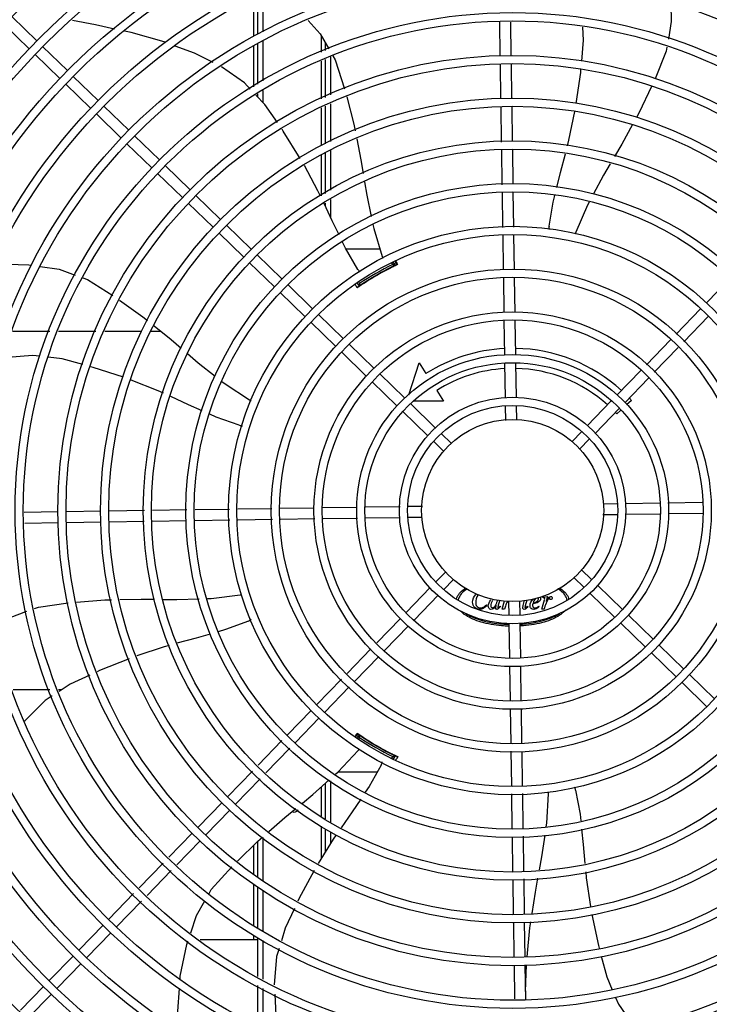
# Model space of a CAD drawing. Units: millimetres. Extents: x 292 to 1309, y -462 to 91.
# Drawn here: x 766 to 766, y -354 to -354 of the extents above; entities that cross this region are included whole.
import ezdxf

# ---------------------------------------------------------------- set-up
doc = ezdxf.new("R2010")
doc.units = ezdxf.units.MM
doc.linetypes.add('CONTINUO', pattern=[0])
doc.linetypes.add('DASHED2', pattern=[0.375, 0.25, -0.125])
doc.layers.add('BASE ELETRICA', color=253, linetype='Continuous')
doc.layers.add('ESTACIONAMENTO', color=2, linetype='CONTINUO')

# ---------------------------------------------------------------- blocks, each defined once
blk = doc.blocks.new('VAGA1')
at = {"layer": 'ESTACIONAMENTO', "color": 164, "linetype": 'DASHED2'}
blk.add_arc((-2528887.011615198, 1741341.964649897), 173.4441714613302, 91.11095137500791, 105.6773102109604, dxfattribs=at)

msp = doc.modelspace()

# ---------------------------------------------------------------- linework, layer by layer
at = {"layer": 'BASE ELETRICA'}
for p, q in [((765.8003852313565, -353.9596753676853), (765.8003839078953, -353.9389850370251)), ((765.8033851458318, -353.9583122182951), (765.8033838161924, -353.9375598763729)), ((765.798133975975, -353.9400539078636), (765.7981352980602, -353.9606977300739)), ((765.6790568434604, -353.9632885722606), (765.6654563067374, -353.9500928197906)), ((765.674878768578, -353.967594811332), (765.6612782309227, -353.9543990583991)), ((765.9336328208188, -353.971545298233), (765.9333498505918, -353.9528130170149)), ((765.9396321359851, -353.971454673054), (765.9393525564589, -353.9529468700869)), ((765.8353789950403, -353.9694597181553), (765.8353788452838, -353.9606730158814)), ((765.6958870593722, -353.9796178811246), (765.6822865226483, -353.9664221281894)), ((765.798135636445, -353.9659865195974), (765.7981370776903, -353.9885198073578)), ((765.800386984202, -353.9870582373171), (765.8003855466173, -353.9646041907793)), ((765.8033868589306, -353.9851094780395), (765.8033854601596, -353.9632410404595)), ((765.8373855150763, -353.9641030666219), (765.8373857993989, -353.968547833236)), ((765.6917089844889, -353.9839241201964), (765.6781084486962, -353.9707283672603)), ((765.8403860282029, -353.9721135060101), (765.8403873626036, -353.9929677617667)), ((765.83537943257, -353.9951313018903), (765.8353790785765, -353.974388645019)), ((765.8373861155902, -353.9734766553977), (765.8373874454197, -353.9942637948391)), ((765.9339870151695, -353.9949926238521), (765.9337007885402, -353.9760447857745)), ((765.9399863303339, -353.994901998208), (765.9397001046369, -353.9759541601272)), ((765.7127172771467, -353.9959471899854), (765.6991167394914, -353.9827514370529)), ((765.7085392022606, -354.0002534281268), (765.6949386646071, -353.9870576756596)), ((765.8003874306593, -353.994036695027), (765.8003873270915, -353.9924091503292)), ((765.80338763564, -353.997240336161), (765.8033872027514, -353.9904603905841)), ((765.7295474921262, -354.0122764988516), (765.7159469554014, -353.9990807454508)), ((765.8373877593527, -353.9991505411874), (765.8373890764038, -354.0197291744573)), ((765.8403876756043, -353.997854508116), (765.8403889926564, -354.0184331418516)), ((765.7253694181733, -354.0165827369922), (765.7117688795867, -354.0033869840593)), ((765.8353798686045, -354.0205971971557), (765.8353795175641, -354.0000181473463)), ((765.9343473750429, -354.0188480028021), (765.9340549847517, -353.9994921104587)), ((765.94034294284, -354.018509243883), (765.940054299917, -353.9994014848128)), ((765.7463777089675, -354.0286058067838), (765.7327771713132, -354.0154100543161)), ((765.7421996340832, -354.032912045391), (765.7285990964298, -354.0197162933885)), ((765.835380340012, -354.0482355604383), (765.8353799567591, -354.0257523775119)), ((765.8373893875429, -354.0246159212759), (765.837390821153, -354.0469960463126)), ((765.8403893056562, -354.0233198877361), (765.8403907026628, -354.0451465410054)), ((765.9347006611894, -354.0422352223129), (765.9344151705142, -354.0233359552565)), ((765.9406962299196, -354.0418964633925), (765.9404107373817, -354.0229971968045)), ((765.7632079258088, -354.0449351151808), (765.749607387225, -354.0317393631806)), ((765.7590298509264, -354.0492413542536), (765.7454293142024, -354.0360456013188)), ((765.9350550001869, -354.0656920802533), (765.9347684566598, -354.0467231738355)), ((765.9410543162836, -354.0656014541412), (765.9407640244586, -354.0463844153821)), ((765.7758600668382, -354.0655706635837), (765.7622595291829, -354.0523749101842)), ((765.7800381407902, -354.0612644245127), (765.7664376040663, -354.0480686715784)), ((765.8373911583018, -354.0522642857115), (765.8373912557742, -354.0537995888392)), ((765.8403910398107, -354.0504147799395), (765.8403916636076, -354.0601649471694)), ((765.7926902827472, -354.0818999715173), (765.779089746026, -354.0687042190477)), ((765.7968683576324, -354.0775937329111), (765.783267819978, -354.0643979804429)), ((765.9354045470969, -354.0888315678751), (765.9351227107687, -354.0701744444416)), ((765.9414080511657, -354.0890183076192), (765.9411220268654, -354.0700838187952)), ((765.8675341800287, -354.0775972952717), (765.848939455525, -354.0775984856721)), ((765.8095204995903, -354.0982292799147), (765.7959199619369, -354.0850335279131)), ((765.813698572612, -354.0939230413112), (765.8000980368203, -354.0807272893055)), ((765.8745490606121, -354.0859970131244), (765.873935979878, -354.0849352820535)), ((765.8759576792478, -354.086436672462), (765.8748442214979, -354.0845083941942)), ((765.8758941486554, -354.084108191232), (765.8769365836812, -354.0861537590379)), ((765.8737949353505, -354.0876906906199), (765.8737469564118, -354.0876076012967)), ((765.8762857029575, -354.0863520371825), (765.876296331841, -354.0863474459377)), ((765.8550496043287, -354.0962230790772), (765.8560398296455, -354.0979379480416)), ((765.8559080773399, -354.0957099966297), (765.8563631991452, -354.0964981772961)), ((765.8581590762184, -354.0966085992902), (765.8582065302213, -354.0966907823915)), ((765.9357576076724, -354.1122038097512), (765.9354722976592, -354.0933166458751)), ((765.9417611126725, -354.1123905490269), (765.9414758035915, -354.0935033856142)), ((766.0466960159434, -354.1071725415243), (766.0596584376041, -354.0938124915513)), ((765.8263507155012, -354.1145585892452), (765.8127501787782, -354.10136283631)), ((765.8305287903846, -354.1102523497068), (765.8169282527302, -354.0970565972391)), ((765.8561937654864, -354.0979022256208), (765.8562909864446, -354.097834540177)), ((766.0301557356294, -354.1242202007995), (766.0435624586167, -354.1104022207139)), ((765.8431809323434, -354.130887897177), (765.8295803937577, -354.1176921447106)), ((765.8473590072268, -354.1265816585699), (765.8337584695724, -354.1133859061022)), ((765.936113083552, -354.1357359362967), (765.9358253600973, -354.1166888872806)), ((765.9421123987164, -354.1356453101882), (765.941828864167, -354.1168756274894)), ((766.0344619742369, -354.1283982756825), (766.0478686972225, -354.1145802951326)), ((765.6657231556115, -354.1226102110325), (765.686208318432, -354.1226089002914)), ((765.6910728694726, -354.1226085889805), (765.7115385666917, -354.122607279038)), ((765.716364795621, -354.1226069701545), (765.7366885833077, -354.1226056693006)), ((765.7416535673752, -354.1226053510766), (765.7471928289875, -354.1226049969093)), ((766.0138960833634, -354.1409786223278), (766.0270355465042, -354.1274361031185)), ((765.8600111473239, -354.1472172060428), (765.8464106115322, -354.1340214535719)), ((765.8641892222073, -354.1429109674366), (765.8505886864156, -354.1297152149648)), ((766.0182023238327, -354.1451566972084), (766.031341785109, -354.1316141770715)), ((765.8834254345844, -354.1575893559877), (765.8890675863464, -354.1399109360889)), ((765.8890675863464, -354.1399109360889), (765.8928105484634, -354.1458261900036)), ((765.9364690553963, -354.1593008422781), (765.9361810531342, -354.1402354224376)), ((765.9424636216642, -354.1588958059913), (765.9421803682986, -354.140144796793)), ((765.9976851029093, -354.1576868809764), (766.0107758960991, -354.1441945241779)), ((765.8768413641661, -354.1635465149059), (765.8632408274422, -354.1503507619711)), ((765.8810194390495, -354.1592402758336), (765.8674189023255, -354.1460445228988)), ((766.0019913424463, -354.1618649553923), (766.0150821347057, -354.1483725985956)), ((765.8986923486024, -354.1551215886741), (765.9024353135134, -354.1610368421191)), ((765.9024353135134, -354.1610368421191), (765.8862829372616, -354.1610378754242)), ((765.9813242757215, -354.174549583093), (765.9945515474443, -354.1609165596967)), ((766.0056939661487, -354.1605558741305), (766.0029973027318, -354.1630536453679)), ((765.8936715800779, -354.1798758237708), (765.880071043354, -354.1666800703704)), ((765.8978496558926, -354.1755695846966), (765.8842491182364, -354.1623738317633)), ((765.9366539657909, -354.1715416762929), (765.9365362647528, -354.1637500712752)), ((765.9426477981211, -354.1710881588522), (765.9425355808504, -354.1636594456297)), ((765.9856305143281, -354.1787276575126), (765.9988577869823, -354.1650946341144)), ((765.9997085028368, -354.1660998802683), (765.9976238824908, -354.1680307493446)), ((765.9026892437802, -354.188625098898), (765.8969012592639, -354.1830093792353)), ((765.906867317734, -354.1843188607575), (765.9010793341491, -354.1787031406277)), ((765.9730661287318, -354.1830610517029), (765.9781926131315, -354.177777310749)), ((765.9773723673385, -354.1872391265872), (765.9824988517381, -354.1819553851667)), ((765.7615111448437, -354.2207373930898), (765.7426118768595, -354.22102288563)), ((765.7849680009218, -354.2203830540959), (765.7659990959015, -354.2206695976208)), ((765.8081074894795, -354.2200335090472), (765.7894503660415, -354.2203153435132)), ((765.8314797313539, -354.2196804484713), (765.812592569339, -354.2199657575504)), ((765.8550118578993, -354.2193249716609), (765.8359648084203, -354.2196126969786)), ((765.8785767643463, -354.2189690002808), (765.8595113440412, -354.2192570030095)), ((765.8908175978964, -354.2187840908184), (765.8830259919456, -354.2189017904609)), ((765.9902585854148, -354.2172819352447), (765.9976873000338, -354.2171697175056)), ((766.0024509392057, -354.217097757856), (766.0212019479383, -354.2168145049566)), ((766.0257014350124, -354.2167465363038), (766.0444711172428, -354.2164630012905)), ((765.6908212207678, -354.2218052353239), (765.672088939547, -354.2220882041549)), ((765.7142685449886, -354.2214510400443), (765.6953207069088, -354.2217372662074)), ((765.738123923939, -354.221090680637), (765.71876803206, -354.2213830704611)), ((765.8084754800444, -354.2260286343778), (765.7895409921535, -354.2263146596085)), ((765.8318477219187, -354.2256755733363), (765.8129605589735, -354.2259608833476)), ((765.8551024821478, -354.2253242872941), (765.8363327999174, -354.225607822774)), ((765.8783529779527, -354.2249730657425), (765.8596019710836, -354.2252563186387)), ((765.8905453317435, -354.2247888878885), (765.8831166189872, -354.2249011056235)), ((765.9899863192637, -354.2232867337109), (765.9977779252127, -354.2231690331371)), ((766.0022271546746, -354.2231018228488), (766.0212925740494, -354.2228138205862)), ((766.0257920601913, -354.2227458514697), (766.044839108739, -354.2224581266194)), ((765.6909118459477, -354.2278045509554), (765.6724040434434, -354.2280841290833)), ((765.7143591720302, -354.2274503552064), (765.695411333019, -354.2277365813709)), ((765.7379664163115, -354.2270937445658), (765.7188586581702, -354.2273823856251)), ((765.7613536362857, -354.2267404570214), (765.742454369232, -354.2270259495583)), ((765.7850586261026, -354.2263823701926), (765.7658415873435, -354.2266726624828)), ((765.9034315498199, -354.2548316970108), (765.8983050654202, -354.2601154379656)), ((765.9739366003583, -354.2577519633044), (765.9797245839424, -354.2633676829694)), ((765.9781146743095, -354.253445724233), (765.9839026588248, -354.2590614438961)), ((765.8951734037624, -354.2633431656193), (765.8819461311083, -354.2769761894826)), ((765.9077377893569, -354.2590097714285), (765.9026113040278, -354.2642935128495)), ((765.987132338944, -354.262194999824), (766.0007328738053, -354.2753907527624)), ((765.8994796432995, -354.26752123957), (765.886252369714, -354.2811542634347)), ((765.9570834049415, -354.2689122639633), (765.9571616770178, -354.2686275632088)), ((765.9573752194234, -354.2689122452991), (765.9570834049415, -354.2689122639633)), ((765.9571616770178, -354.2686275632088), (765.9595815796762, -354.2682074793995)), ((765.9595815796762, -354.2682074793995), (765.9587632497884, -354.270954861531)), ((765.9829542640606, -354.2665012388968), (765.9965548007846, -354.2796969918315)), ((765.9259519753037, -354.2727434379224), (765.926250929289, -354.2730423537739)), ((765.9332798962693, -354.2701695877452), (765.932670814094, -354.2723800159449)), ((765.9335605589882, -354.2733621672317), (765.9337883323038, -354.2736183863419)), ((765.9346994610011, -354.2751272237977), (765.935974719048, -354.2706214733096)), ((765.936386194399, -354.2735683927365), (765.9358880723217, -354.2751271479467)), ((765.9381561199685, -354.2709826642783), (765.9382683381724, -354.2784113779655)), ((765.9441499532292, -354.2705291468367), (765.9442676533378, -354.2783207527866)), ((765.9462153453884, -354.2731193686429), (765.9469951868547, -354.2703138648296)), ((765.948212629935, -354.2702217486878), (765.9473541460953, -354.2732829920371)), ((765.9484644788432, -354.2734679792632), (765.9487207170629, -354.2736316590488)), ((765.9547634110373, -354.2734675758918), (765.9549769491892, -354.2737095521313)), ((765.9564645858987, -354.2751258307565), (765.9578948666618, -354.2700723560349)), ((765.9581513174331, -354.2735669992337), (765.957653196289, -354.2751257553739)), ((765.8788125756433, -354.2802058677382), (765.8657217833849, -354.2936982250005)), ((765.9358880723217, -354.2751271479467), (765.9346994610011, -354.2751272237977)), ((765.957653196289, -354.2751257553739), (765.9564645858987, -354.2751258307565)), ((766.0039625539245, -354.2785243086907), (766.0175630915788, -354.2917200616241)), ((765.8831188151804, -354.2843839421555), (765.8700280229228, -354.2978762994173)), ((765.9383402982891, -354.2831750180687), (765.938623549791, -354.3019260268027)), ((765.9443348626934, -354.2827699813181), (765.9446228649564, -354.301835401159)), ((765.9997844781097, -354.2828305472988), (766.0133850166945, -354.2960262997647)), ((766.0207927707667, -354.2948536175534), (766.0343933074888, -354.3080493695572)), ((765.8626015951892, -354.2969141263864), (765.8494621339111, -354.3104566460581)), ((765.8669078337967, -354.3010922012711), (765.8537683725186, -354.3146347209424)), ((766.016614694952, -354.2991598561619), (766.0302152335377, -354.3123556086277)), ((765.9386915193751, -354.3064255138745), (765.9389750539227, -354.3251951956411)), ((765.9446908354699, -354.3063348872972), (765.9449785607854, -354.3253819353797)), ((766.0376229866775, -354.3111829259526), (766.0512235243319, -354.3243786784208)), ((765.846341944785, -354.3136725479123), (765.8329352208663, -354.327490527998)), ((765.8506481824621, -354.3178506232628), (765.8372414585425, -354.3316686028836)), ((766.0334449117933, -354.3154891645593), (766.0470454485172, -354.3286849174949)), ((765.686279372581, -354.3194944552636), (765.6661506674296, -354.3194957436938)), ((765.6925495454958, -354.3194940535079), (765.6910592765322, -354.3194941493059)), ((765.8298016654022, -354.3307202067197), (765.8168392418798, -354.3440802571615)), ((765.9390428063485, -354.3296802745674), (765.9393281144991, -354.348567437982)), ((765.9450463113486, -354.329867013844), (765.9453316204286, -354.3487541767902)), ((765.8341079030785, -354.334898282071), (765.8211454795561, -354.3482583325124)), ((765.854070239238, -354.3453618414389), (765.8553211253808, -354.3434353746009)), ((765.8560555878008, -354.344141672447), (765.8549418319041, -354.3460710402867)), ((765.8558182798384, -354.3438999142984), (765.8558089893701, -354.3438930046898)), ((765.8137163882244, -354.3472989053396), (765.8005657054315, -354.3608529905475)), ((765.8563791409621, -354.3455814021738), (765.855765299271, -354.3466447635567)), ((765.8582229705258, -354.3453876550855), (765.8581750016925, -354.3454707507174)), ((765.818022626832, -354.3514769802239), (765.8048719440391, -354.3650310654314)), ((765.8737640362139, -354.3544697529335), (765.8738114803824, -354.3543875634352)), ((765.8749840045726, -354.357356945615), (765.8759749091201, -354.3556403979931)), ((765.8758670034191, -354.3555249478179), (765.8757597759464, -354.3554745955701)), ((765.87595970513, -354.355568200009), (765.8758670034191, -354.3555249478179)), ((765.9393958659927, -354.3530525155122), (765.9396818902939, -354.3719870048028)), ((765.945399371924, -354.3532392557188), (765.9456812063896, -354.3718963786907)), ((765.8741104279476, -354.3568700282678), (765.8745663458855, -354.3560802380186)), ((765.797442851776, -354.3640716382608), (765.7839289386862, -354.3780000963609)), ((765.844505295249, -354.3644843290642), (765.866167365443, -354.3644829427142)), ((765.8017490903827, -354.3682497126786), (765.788235177292, -354.3821781707786)), ((765.837411546178, -354.3708420133833), (765.8374127875383, -354.3902087308131)), ((765.8404114488973, -354.3693221636424), (765.8404129178476, -354.3922830920094)), ((765.8354019023742, -354.3888183592028), (765.8354001067033, -354.3726447412093)), ((765.9397495999434, -354.3764693689925), (765.9400398945642, -354.3956864086788)), ((765.9457489169723, -354.3763787438113), (765.9460354614299, -354.3953476492959)), ((765.780795382289, -354.3812297750831), (765.7675996302866, -354.3948303122713)), ((765.7851016199644, -354.3854078499692), (765.7719058688941, -354.3990083876208)), ((765.7644660748216, -354.3980599905265), (765.7516292002471, -354.4112906413886)), ((765.8354044607482, -354.4118925677778), (765.8354025048926, -354.3942709993551)), ((765.8374131355055, -354.3956611944443), (765.8374139634049, -354.4086167602875)), ((765.8404132505972, -354.3974639457595), (765.8404136506748, -354.4037267956785)), ((765.7687723124988, -354.4022380668091), (765.7559354388528, -354.4154687153416)), ((765.8004148426786, -354.4223428338335), (765.8004135729667, -354.4025062509675)), ((765.8034149565534, -354.4241195397465), (765.8034134499209, -354.4005753232793)), ((765.9401076891041, -354.4001743611336), (765.9403931807107, -354.4190736277226)), ((765.946103255969, -354.3998356008199), (765.9463887485068, -354.4187348678727)), ((765.7981637143126, -354.404718986744), (765.7981647407693, -354.4207583049408)), ((765.7485044063029, -354.4145112896078), (765.7353455504887, -354.4280737970987)), ((765.75281064584, -354.4186893640247), (765.7396517900257, -354.4322518710503)), ((765.7981650920598, -354.4262242941829), (765.7981665340291, -354.448792144304)), ((765.9404609761801, -354.4235615792456), (765.9407496172413, -354.4426693387843)), ((765.9464565439781, -354.4232228203266), (765.9467489333398, -354.442578713604)), ((765.7322207565445, -354.4312944453184), (765.718596704333, -354.4453364211415)), ((765.8004166377574, -354.4504008708511), (765.8004151765332, -354.4275568231544)), ((765.8034167417342, -354.4520225267177), (765.8034152904062, -354.4293335286022)), ((765.7365269960816, -354.4354725197347), (765.7229029429396, -354.4495144960249)), ((765.9408175877558, -354.4471688253891), (765.9411038125223, -354.4661166634708)), ((765.9468169038524, -354.4470781997427), (765.9471031286181, -354.4660260378243)), ((765.7154631470054, -354.4485660998646), (765.7022673959351, -354.4621666375172)), ((765.719769385613, -354.4527441752145), (765.7065736345418, -354.4663447124015)), ((765.7688153000742, -354.4565536136754), (765.8004170334876, -354.4565515912411)), ((765.7981668889885, -354.4543087505288), (765.79816703154, -354.4565517354188)), ((765.8004183236868, -354.4767383248529), (765.8004169659558, -354.4555305865435)), ((765.8034184202421, -354.4782664031684), (765.8034170643747, -354.4570586653215)), ((765.6991338395388, -354.4653963167059), (765.6859380866059, -354.4789968543612)), ((765.7034400781455, -354.4695743911236), (765.6902443252117, -354.4831749287794)), ((765.9411717830359, -354.4706161500746), (765.9414513607004, -354.4891239535111)), ((765.9471710991317, -354.4705255239635), (765.9474540665675, -354.4892578065831)), ((765.9473912830514, -354.4851015832267), (765.9479430309717, -354.4704530249567)), ((765.6828045302087, -354.4822265326177), (765.6700859780027, -354.4953352327459)), ((765.8004200318716, -354.5034379837236), (765.800418645396, -354.4817744629929)), ((765.8034201165416, -354.504753680161), (765.803418743814, -354.4833025417709)), ((765.6871107688154, -354.486404607502), (765.674392215679, -354.4995133076316))]:
    msp.add_line(p, q, dxfattribs=at)
for points in [[(766.0272850570869, -353.9428533343896), (766.0275403839638, -353.9527058814685), (766.0259034460138, -353.9623106908286)], [(765.7217968304946, -353.9567595603478), (765.7112154132197, -353.9544554832976), (765.6987101440278, -353.9520378209629)], [(765.8280853725297, -353.9520174917782), (765.8346745878886, -353.9594692123812), (765.839439799575, -353.9676145039086)], [(765.9783280280541, -353.9743270602901), (765.9793712910893, -353.9629380907415), (765.9789779053841, -353.9557252627799)], [(765.7499421339832, -353.9641833514054), (765.7490932221996, -353.963867454185), (765.7308667157546, -353.9587345056527), (765.7272138978793, -353.9579391134296)], [(765.7758395458519, -353.9751192291553), (765.7655961275847, -353.9700085200341), (765.7551416588964, -353.9661181994541)], [(766.0251406577214, -353.9667863932416), (766.0247677410767, -353.9689744939185), (766.0185901772944, -353.9841443463076)], [(765.8417178044625, -353.9715083522399), (765.843008053053, -353.9737138054327), (765.8481291285303, -353.9896231430891)], [(765.796323928245, -353.9896976548719), (765.7931706472388, -353.986330557583), (765.7804530664586, -353.9774733591278)], [(765.9753500384064, -353.9976173655734), (765.9777566283261, -353.980564866996), (765.9779153627229, -353.9788320128412)], [(766.0167269778209, -353.9882314596327), (766.0098928696649, -354.0025990780089), (766.0084237992111, -354.0052614754161)], [(765.8111773927254, -354.0081027380318), (765.8043525229874, -353.9982706490139), (765.7994397246727, -353.9930247258023)], [(765.8493205752935, -353.9939952924435), (765.8532268064843, -354.0090329659577), (765.8539244907184, -354.012585497979)], [(765.9705146291714, -354.0209157964152), (765.9713256610627, -354.0178379980296), (765.9745484239326, -354.0020351308133)], [(766.0062389803448, -354.0092210259356), (766.0003136842075, -354.0199594475937), (765.996320227771, -354.0267102840205)], [(765.82379101156, -354.0277859238934), (765.8144458904204, -354.0128114211241), (765.8137377592508, -354.011791266815)], [(765.8548091684421, -354.0170901786403), (765.8570478193047, -354.0284891528129), (765.8583129477389, -354.0361365258952)], [(765.9646175084941, -354.0437801995351), (765.9666590277144, -354.0355474818741), (765.9693591316533, -354.0253008137718)], [(765.8349063211232, -354.0485278056778), (765.8334781916443, -354.0454980301895), (765.8259949430227, -354.031700351263)], [(765.9939575657232, -354.0307043047253), (765.9902701732723, -354.0369377493514), (765.9845315473245, -354.0476708321391)], [(765.8590635220395, -354.0406735519753), (765.8602674946657, -354.0479512538034), (765.8627114362286, -354.0595808522905)], [(765.8450400789367, -354.0697345418196), (765.8412867815974, -354.0620639377059), (765.836830500231, -354.0526099459792)], [(765.9603810775485, -354.0650317439151), (765.9626400381572, -354.0517546351532), (765.963528329779, -354.048172468217)], [(765.9823663687099, -354.0517204145092), (765.9814421236348, -354.0534490529724), (765.975097711546, -354.0682435674446)], [(765.8636488737944, -354.0640416915014), (765.8641180948777, -354.0662745002676), (765.868767855675, -354.0816863806424)], [(765.9750976883057, -354.0682435930942), (765.974859931595, -354.0687886619146), (765.9746225405303, -354.0691353171453)], [(765.8554297234947, -354.0886856139889), (765.8486258152749, -354.0770627035811), (765.8470205314148, -354.0737819882445)], [(765.655925122485, -354.0857832751205), (765.6570053741849, -354.0856735892623), (765.6747355690273, -354.0861456937557), (765.6760411902247, -354.0863411842545)], [(765.868767841696, -354.0816863750781), (765.868935949397, -354.0822562029628), (765.8689771980677, -354.0826764727265)], [(765.6808539479731, -354.0870617959483), (765.6912796417124, -354.0886228291185), (765.7001004962054, -354.0917763041318)], [(765.7044141902712, -354.0933184599078), (765.7068196173537, -354.0941784051786), (765.7208726513414, -354.1030135325034)], [(765.8557953239784, -354.098184823951), (765.8557894765842, -354.0981894583317), (765.8557906058292, -354.0981886410475), (765.8558071830254, -354.0981763106818), (765.8558339169964, -354.0981566787852), (765.8558695197586, -354.0981308688499), (765.855914675231, -354.0980985239532), (765.8559697053948, -354.098059492211), (765.8560348558291, -354.0980136013779), (765.8561099580144, -354.0979608815408), (765.8561937654864, -354.0979022256208)], [(765.724571458784, -354.1055717103716), (765.737350375594, -354.114666178579), (765.7399159510311, -354.1167355435089)], [(765.7434443305825, -354.1195814991218), (765.7527835838779, -354.1271144404325), (765.7583864830918, -354.1319177952912)], [(765.680732698717, -354.1363581223861), (765.6767508807076, -354.1358778124843), (765.6610097783092, -354.1372950336674)], [(765.7042789514086, -354.1409107149686), (765.6929916221012, -354.1378368620979), (765.6852237912559, -354.1368998623896)], [(765.7618512522209, -354.1348881357678), (765.7677598902497, -354.1399535993248), (765.7770510231245, -354.1472471418726)], [(765.7266605843103, -354.1478889368188), (765.7100702015683, -354.142487833323), (765.7086345945278, -354.142096877121)], [(765.7486026160256, -354.1566506704678), (765.7456603187262, -354.1552934775311), (765.7308646072985, -354.1494573789334)], [(765.7807535023863, -354.1501535881582), (765.7824873305614, -354.1515146433078), (765.7959553255956, -354.1603316611693)], [(765.7699266294309, -354.1663526603913), (765.7622904120641, -354.1629644342677), (765.7526864541902, -354.1585344209518)], [(765.7959553144316, -354.1603316681728), (765.7964504720991, -354.1606602025688), (765.796752476335, -354.1609559123001)], [(765.7902367868288, -354.1742669843445), (765.7775534781018, -354.1697367314293), (765.7740334193355, -354.1681748636931)], [(765.7484753110253, -354.2698136393185), (765.7560304501573, -354.2698936150457), (765.768171739806, -354.2694976804448)], [(765.7728248877198, -354.2693459377144), (765.7747442478636, -354.2692833464655), (765.7907298757078, -354.2673804406593)], [(765.7907299027344, -354.2673804508588), (765.7913213333892, -354.2673137911177), (765.7917410362048, -354.2673461757356)], [(765.677845622669, -354.2747697673296), (765.6799237820939, -354.2739998193349), (765.6963206860524, -354.2717411095894)], [(765.7008429700624, -354.2713169273236), (765.716480702065, -354.2700692990668), (765.7200072492275, -354.2700009012672)], [(765.724615282215, -354.2699115273838), (765.736304814906, -354.2696848074017), (765.7437587946157, -354.2697637118665)], [(765.6560467413971, -354.2848789796806), (765.6644485781568, -354.2797333091596), (765.6735881760638, -354.2763471306537)], [(765.7953067025152, -354.2817313172352), (765.7826787333294, -354.2864136160872), (765.7786477562855, -354.2875750330629)], [(765.7742600604694, -354.2888392290181), (765.7666333980457, -354.291036645169), (765.7560501473014, -354.2939195019555)], [(765.7517199646705, -354.2950990354768), (765.7489632123439, -354.2958499691606), (765.7339649850206, -354.3008605878515)], [(765.7297257203933, -354.3023596198252), (765.7134682917082, -354.308917162087), (765.7122269433136, -354.309489856658)], [(765.7081522089271, -354.3113697318015), (765.6973957536744, -354.3163322121493), (765.6913471243212, -354.3202785579526)], [(765.6874904630037, -354.3227947838125), (765.6836953696826, -354.3252708404336), (765.672536681344, -354.3364860139843), (765.6724355536259, -354.3366226030514)], [(765.843109410535, -354.3657353745386), (765.844514334946, -354.3644762284841), (765.8555366259885, -354.3527433866846)], [(765.8555366278785, -354.3527434029795), (765.8559459644999, -354.3523129930311), (765.8562877895889, -354.3520682007104)], [(765.8763109628277, -354.355728708553), (765.8763179002505, -354.3557314563307), (765.8763166270998, -354.3557308875818), (765.8762976598697, -354.3557226960777), (765.8762672910522, -354.3557093592033), (765.8762271374268, -354.3556914311559), (765.876176549166, -354.3556684981302), (765.8761152325538, -354.3556403557316), (765.8760429135715, -354.3556068800929), (765.87595970513, -354.355568200009)], [(765.8682672160636, -354.3607949097443), (765.8616033472514, -354.3724988698339), (765.8594829570553, -354.3756511222239)], [(765.8249481215713, -354.3815903756047), (765.8305711735826, -354.3769726109238), (765.8396752862205, -354.3688131645188)], [(765.9588537450069, -354.3946233958575), (765.9591498704727, -354.3925510303181), (765.9600517022224, -354.3764782557876)], [(765.9600517143296, -354.3764782557671), (765.9600886844297, -354.3758849180124), (765.9601926634501, -354.3754799663977)], [(765.9749793143607, -354.3744629878345), (765.9773976545408, -354.3877121809498), (765.9777832326996, -354.3913363577606)], [(765.8569505087986, -354.3794159528627), (765.8522835274413, -354.3863540634986), (765.8461423290415, -354.395202462618)], [(765.8064341300275, -354.3972521503686), (765.815326311778, -354.3894920020509), (765.8213436870889, -354.3845504097774)], [(765.8435491762963, -354.3989387437653), (765.8418413252681, -354.401399461781), (765.8336037188807, -354.4148280614238)], [(765.9551618566308, -354.4182391734173), (765.9565013246025, -354.4110862486907), (765.9582066789386, -354.3991517388465)], [(765.9782608794809, -354.3958258865393), (765.9791642069118, -354.4043165330561), (765.9801220608621, -354.4147656694279)], [(765.7893178249793, -354.4134305075015), (765.8003872739524, -354.4025292022982), (765.8030095378423, -354.4002407685882)], [(765.7736439984607, -354.4312595919666), (765.7749094056513, -354.4290384888193), (765.7861455112521, -354.4166280843244)], [(765.8313215816239, -354.4186903423927), (765.8230500738588, -354.4342252033014), (765.822489107663, -354.4354154947807)], [(765.9805349457289, -354.4192698010213), (765.9808360096428, -354.4225540939744), (765.983193771756, -354.4383803609533)], [(765.9510405501675, -354.4421756472213), (765.9528703985794, -354.430475841594), (765.9543117236186, -354.4227789906356)], [(765.7635808736665, -354.4528112255459), (765.7667400058732, -354.4433778032073), (765.771410840806, -354.435179334723)], [(765.8205680851439, -354.4394916324793), (765.8155041025435, -354.4502366856725), (765.8134168737394, -354.4571160239441)], [(765.9482977230906, -354.4659138418749), (765.9498065728764, -354.4500655386989), (765.9503253271993, -354.4467486903093)], [(765.983946237118, -354.4428185680392), (765.9875410542378, -354.4597788611684), (765.9879411398421, -354.4612967508481)], [(765.757766223545, -354.4782252128018), (765.7578841973697, -354.4766193893986), (765.7614278034795, -354.4592404625093), (765.7620903839085, -354.4572619435814)], [(765.81209344828, -354.4614779207343), (765.8107546467278, -354.4658905066246), (765.8094427265438, -354.4813348408891)], [(765.9890845695078, -354.4656348260553), (765.992052486648, -354.4768948316998), (765.995126545377, -354.4840942396906)], [(765.7565889763424, -354.5050333885149), (765.7564717240745, -354.4958455070125), (765.7573949205213, -354.4832792738082)], [(765.8097110543509, -354.4865074856937), (765.8104066345956, -354.4979317367145), (765.812210349283, -354.5086086652402)], [(765.99690293075, -354.488254510102), (765.9984762700666, -354.4919392514651), (766.0075766487759, -354.5048663560094)]]:
    msp.add_lwpolyline(points, dxfattribs=at)
for radius in [0.4139499999999998, 0.4094499999999998, 0.3904999999999998, 0.3859999999999998, 0.3670499999999998, 0.3625499999999999, 0.3435999999999998, 0.3390999999999998, 0.3201499999999998, 0.3156499999999998, 0.2966999999999999, 0.2921999999999998, 0.2732499999999998, 0.2687499999999998, 0.2497999999999999, 0.2452999999999999, 0.2263499999999999, 0.2218499999999999, 0.2028999999999999, 0.1983999999999999, 0.1794499999999999, 0.1749499999999999, 0.1559999999999999, 0.1514999999999999, 0.1325499999999999, 0.1280499999999999, 0.1091, 0.1046, 0.08564999999999996, 0.08114999999999996, 0.06219999999999998, 0.05769999999999998, 0.04999999999999998]:
    msp.add_circle((765.9404019590453, -354.221035411799), radius, dxfattribs=at)
for centre, radius, start, end in [((765.9653459023126, -354.0656237912719), 0.004999999319099998, 173.1999430557734, 194.4714730382832), ((765.9403996597781, -354.2210344121861), 0.1502116319875999, 115.2055681700159, 115.6128828989911), ((765.9403996597781, -354.2210344121861), 0.1490699417010999, 115.0788722173215, 124.9747374631889), ((765.85961356875, -354.0859478328919), 0.004999999410299998, 213.1998680575387, 234.4900441869096), ((765.9403996597781, -354.2210344121861), 0.1492290860554999, 115.583915982791, 124.4234177704237), ((765.9403996597781, -354.2210344121861), 0.1502378125909999, 115.9960437874429, 124.0112899137543), ((765.9403996597781, -354.2210344121861), 0.1491767625947999, 116.1856190800923, 123.8217146582486), ((765.9403996597781, -354.2210344121861), 0.1491331663328999, 116.1845077971884, 116.5413736996029), ((765.9403996597781, -354.2210344121861), 0.1492029054520999, 115.1919971938388, 115.5831389952734), ((765.9403996597781, -354.2210344121861), 0.1491331663328999, 123.4499549880463, 123.8228259919229), ((765.9403996597781, -354.2210344121861), 0.1492029054520999, 124.4241948150104, 124.9756787235166), ((765.9403996597781, -354.2210344121861), 0.08899999999999997, 92.79614519237224, 122.3241850318451), ((765.9403996597781, -354.2210344121861), 0.08899999999999997, 47.79567766968245, 88.93223914142071), ((765.9403996597781, -354.2210344121861), 0.07799999999999996, 93.06804578513116, 122.3241850318451), ((765.9403996597781, -354.2210344121861), 0.07799999999999996, 48.06796781557578, 88.65912171340615), ((765.9403996597781, -354.2210344121861), 0.08899999999999997, 42.80724930895548, 43.93179655367398), ((765.9403996597781, -354.2210344121861), 0.07799999999999996, 42.80724930895548, 43.65904969880182), ((765.7916819452563, -354.1694803874509), 0.004999999321799997, 253.2000532584711, 274.4960025845273), ((765.7933369912022, -354.2771356418609), 0.004999999321499997, 293.2000532956293, 314.4867570390862), ((765.9403996597781, -354.2210344121861), 0.1502116319875999, 235.2055270656899, 235.6128829014256), ((765.9403996597781, -354.2210344121861), 0.1490699417010999, 235.0788722304305, 244.9747374605815), ((765.9403996597781, -354.2210344121861), 0.1492029054520999, 235.1933337448686, 235.5831389764627), ((765.9403996597781, -354.2210344121861), 0.1492290860554999, 235.5839160249421, 244.4234177873169), ((765.9403996597781, -354.2210344121861), 0.1491767625947999, 236.18561908315, 243.8217146704553), ((765.9403996597781, -354.2210344121861), 0.1491331663328999, 236.1845078013316, 236.541389301781), ((765.9403996597781, -354.2210344121861), 0.1502378125909999, 235.9960438478719, 244.0112899398739), ((765.9403996597781, -354.2210344121861), 0.1491331663328999, 243.4499726145606, 243.8228259956408), ((765.9403996597781, -354.2210344121861), 0.1492029054520999, 244.4241948036321, 244.9771394312253), ((765.8638042962535, -354.3585405077577), 0.004999999234999998, 333.1998681573136, 354.4664971653177), ((765.9403996597781, -354.2210344121861), 0.1502116319875999, 244.3944508553809, 244.4568473259347), ((765.9701114210508, -354.3756047432964), 0.004999999229999997, 13.20005249498247, 34.44477639241755), ((765.8204123916136, -354.3840430911644), 0.002499999999999999, 242.896552957011, 327.9298418471085)]:
    msp.add_arc(centre, radius, start, end, dxfattribs=at)
for points, start_tangent, end_tangent in [([(765.8761358780845, -354.0840160436535), (765.8763387838368, -354.0843926654077), (765.8772140590114, -354.0860180153234)], (0.4743283292548701, -0.8803480198570811), (0.4740050339535615, -0.880522133615438)), ([(765.874549060613, -354.0859970131244), (765.8750195753688, -354.0861432676495), (765.8754891034383, -354.0862898265252), (765.8759576979306, -354.0864367059578)], (0.9551066340795928, -0.296262244535396), (0.9540437538056646, -0.2996673419383509)), ([(765.8745708261, -354.0871677524367), (765.8752202297898, -354.086851682476)], (0.8973841133033512, 0.4412502160801263), (0.8885133633887642, 0.4588507416138563)), ([(765.8752202297898, -354.086851682476), (765.8757484549266, -354.0865916075315)], (0.8885133633490659, 0.4588507416907275), (0.9322932809109069, 0.3617032462784608)), ([(765.8757484549266, -354.0865916075315), (765.8758213799716, -354.0865654881261), (765.8762344797839, -354.0863743978414)], (0.932293280928986, 0.3617032462318618), (0.7730500377051999, 0.6343450474339569)), ([(765.8762344797839, -354.0863743978414), (765.876324581183, -354.0863069563404)], (0.773050037728681, 0.6343450474053416), (0.9056718375787491, 0.4239793893772809)), ([(765.876324581183, -354.0863069563404), (765.8763729924364, -354.0863158277295)], (0.9056718377895308, 0.4239793889270255), (0.5228835842697386, -0.8524041044605729)), ([(765.8563631991452, -354.0964981772961), (765.8562546626359, -354.0969787964425), (765.8561468848944, -354.0974587120879), (765.856039850191, -354.0979379815356)], (-0.2208578513253092, -0.9753060081369168), (-0.2173774102580875, -0.9760876300360984)), ([(765.8549505025354, -354.0988857765067), (765.8541552405301, -354.0972347506115), (765.8539768482257, -354.0968642266782)], (-0.4340917684867393, 0.9008686566487122), (-0.4337665552192559, 0.9010252913060877)), ([(765.855727558244, -354.0982372370793), (765.8557447801928, -354.0981903856366)], (-0.4768910475838091, 0.8789624159965074), (0.8246553010451589, 0.5656356021840547)), ([(765.8557447801928, -354.0981903856366), (765.8558475269916, -354.0981465495008), (765.8562195309629, -354.0978842936313)], (0.8246553008863179, 0.5656356024156335), (0.7436246780093588, 0.6685972915406385)), ([(765.8562195309629, -354.0978842936313), (765.8562800780534, -354.097833009838)], (0.7436246784035796, 0.6685972911021797), (0.780027872218059, 0.6257447711031769)), ([(765.8562800780534, -354.097833009838), (765.8567679095391, -354.0975067087936), (765.8573662855111, -354.0971022670781)], (0.7800278724015584, 0.6257447708744341), (0.8307549057832648, 0.5566383803844638)), ([(765.9095621054236, -354.269669925023), (765.9099983479297, -354.2684026387085), (765.9117622640975, -354.2658700179857), (765.9144521124105, -354.2636510179575)], (0.2274303357781967, 0.9737943532223919), (0.8321030506390618, 0.5546210536187453)), ([(765.9703320836858, -354.2701753004433), (765.9698262617491, -354.2685938991801), (765.9681189401314, -354.2662490948358), (765.9653465034295, -354.2640881875025), (765.9652543239978, -354.2640310567697)], (-0.1629346030252371, 0.9866368709596295), (-0.851385752060294, 0.524540085397415)), ([(765.9661157755796, -354.2634922144528), (765.9661779370632, -354.2635325641479), (765.9690427937054, -354.2658663523291), (765.9708070347948, -354.2683987463699), (765.971254465159, -354.2697140195535)], (0.8397495320323701, -0.5429739620381582), (0.2198875465406243, -0.9755252261609358)), ([(765.9152374463998, -354.2642311596908), (765.9126861672008, -354.2662526429697), (765.910979144916, -354.2685976658706), (765.9104478138821, -354.2703525297877)], (-0.8414419570547487, -0.5403475112442682), (-0.1304342101067013, -0.9914569667080065)), ([(765.9184216378686, -354.2713204348677), (765.9202007236023, -354.2670569737595)], (-6.399917331824986e-05, 0.9999999979520529), (0.6800914921016435, 0.7331272484166445)), ([(765.9213395443754, -354.267562240256), (765.9201013674752, -354.2715623201846)], (-0.568137733739918, -0.8229334818202927), (6.399917331824986e-05, -0.9999999979520529)), ([(765.952855682022, -354.2694961668556), (765.9516387514465, -354.2718165313888)], (-0.6730986711636152, -0.7395526883716775), (-0.2954721131963071, -0.9553513648513351)), ([(765.9538593210042, -354.2707060656051), (765.9546279063039, -354.269218474011)], (0.6876973340688554, 0.7259975046200842), (-6.399917331824986e-05, 0.9999999979520529)), ([(765.9557809390441, -354.2693322763719), (765.954642683692, -354.2711834372174)], (6.399917331824986e-05, -0.9999999979520529), (-0.7977093375465515, -0.6030421318540208)), ([(765.9554076929559, -354.2685034963017), (765.9557809390441, -354.2693322763719)], (0.7820126575015105, -0.6232625478138608), (6.399917331824986e-05, -0.9999999979520529)), ([(765.95795886712, -354.2691969062091), (765.9573752194234, -354.2689122452996)], (-0.2941482286820086, 0.9557598126952382), (-0.9999999979520529, -6.399917331824986e-05)), ([(765.9578948666618, -354.2700723560349), (765.95795886712, -354.2691969062091)], (0.272331792925361, 0.962203406022894), (-0.2941482287300279, 0.9557598126804595)), ([(765.9587632497875, -354.2709548615305), (765.9603004743873, -354.2687697110089)], (0.5218500569380659, 0.8530372313526164), (0.7001617477457158, 0.7139842624271664)), ([(765.9605923232772, -354.2692679119275), (765.9596007017632, -354.2703552695068)], (-0.9999999979520529, -6.399917331824986e-05), (-0.5792944899792687, -0.8151183312131184)), ([(765.9603004743873, -354.2687697110089), (765.9613751742851, -354.2682073645572)], (0.7001617477411236, 0.7139842624316696), (0.9999999979520529, 6.399917331824986e-05)), ([(765.9607346779072, -354.2693746648677), (765.9605923232772, -354.2692679119275)], (-0.5145489435794006, 0.8574610105779288), (-0.9999999979520529, -6.399917331824986e-05)), ([(765.9610089543563, -354.2697840961062), (765.9607346779072, -354.2693746648677)], (-0.7612854899452584, 0.6484168433953641), (-0.406199472937427, 0.9137844320108307)), ([(765.9613751742851, -354.2682073645572), (765.9618857390411, -354.2684297592407)], (0.9999999979520529, 6.399917331824986e-05), (0.6790933349092663, -0.7340519344581902)), ([(765.9620869723445, -354.2690614105779), (765.9618610220592, -354.269682475014)], (6.399917331824986e-05, -0.9999999979520529), (-0.715527026121198, -0.6985850520088119)), ([(765.9618857390411, -354.2684297592407), (765.9620869723445, -354.2690614105779)], (0.6790933349079403, -0.7340519344594169), (6.399917331824986e-05, -0.9999999979520529)), ([(765.9195517191953, -354.2742261658002), (765.9184216378686, -354.2713204348677)], (-0.729152497292413, 0.6843512516918762), (-6.399917331824986e-05, 0.9999999979520529)), ([(765.9222795422298, -354.2752845966045), (765.9195517191953, -354.2742261658002)], (-0.9999999979520529, -6.399917331824986e-05), (-0.7291524973000615, 0.684351251683727)), ([(765.9201013674752, -354.2715623201846), (765.9207278338741, -354.2736049855637)], (6.399917331824986e-05, -0.9999999979520529), (0.5984271501946627, -0.8011772250319493)), ([(765.9207278338741, -354.2736049855637), (765.9226282424639, -354.2744447237085)], (0.5984271501946627, -0.8011772250319493), (0.9999999979520529, 6.399917331824986e-05)), ([(765.9242929566213, -354.2747847773392), (765.9222795422298, -354.2752845966045)], (-0.88314846785322, -0.4690935767291107), (-0.9999999979520529, -6.399917331824986e-05)), ([(765.9226282424639, -354.2744447237085), (765.9242367585126, -354.2740816259968)], (0.9999999979520529, 6.399917331824986e-05), (0.8943985678677675, 0.4472708371849056)), ([(765.9242367585126, -354.2740816259968), (765.9259519753037, -354.2727434379224)], (0.8943985678677675, 0.4472708371849056), (0.7108719536711319, 0.7033214524552682)), ([(765.9262509292881, -354.2730423537735), (765.9242929566213, -354.2747847773392)], (-0.6335527971814946, -0.7736994592110712), (-0.8831484678569694, -0.4690935767220518)), ([(765.9270338726143, -354.2734479964595), (765.9284566850607, -354.2700098220905)], (-6.399917331824986e-05, 0.9999999979520529), (0.6209503476684012, 0.7838499000003072)), ([(765.9274396493371, -354.2747433427182), (765.9270338726143, -354.2734479964595)], (-0.605132056264906, 0.7961251123288391), (-6.399917331824986e-05, 0.9999999979520529)), ([(765.9284788294423, -354.2752699714413), (765.9274396493371, -354.2747433427182)], (-0.9999999979520529, -6.399917331824986e-05), (-0.605132056264906, 0.7961251123288391)), ([(765.9293412560688, -354.2703668719348), (765.9283719421297, -354.273319797476)], (-0.4954964037306338, -0.8686099895177403), (6.399917331824986e-05, -0.9999999979520529)), ([(765.9283719421297, -354.273319797476), (765.9285926351982, -354.2741027038749)], (6.399917331824986e-05, -0.9999999979520529), (0.5735187023902709, -0.8191924670116174)), ([(765.929729975002, -354.2749183849985), (765.9284788294423, -354.2752699714413)], (-0.8792622369123774, -0.4763380299113669), (-0.9999999979520529, -6.399917331824986e-05)), ([(765.9285926351982, -354.2741027038749), (765.9292474599075, -354.2744229448201)], (0.5735187023028937, -0.8191924670727905), (0.9999999979520529, 6.399917331824986e-05)), ([(765.9292474599075, -354.2744229448201), (765.9301940513466, -354.2739816026681)], (0.9999999979520529, 6.399917331824986e-05), (0.7656644271255997, 0.6432402234270083)), ([(765.9313826089934, -354.2731559012802), (765.929729975002, -354.2749183849985)], (-0.5800169199968267, -0.8146044270180434), (-0.8792622369025594, -0.4763380299294896)), ([(765.9301940513466, -354.2739816026681), (765.931165692729, -354.2727767178715)], (0.7656644271046884, 0.6432402234518992), (0.5033484399799555, 0.8640835306668824)), ([(765.9310766524183, -354.2746292330942), (765.9313826089934, -354.2731559012802)], (-6.399917331824986e-05, 0.9999999979520529), (0.2592698000320357, 0.9658049341307738)), ([(765.931252996115, -354.2751078457557), (765.9310766524183, -354.2746292330942)], (-0.739980947394361, 0.6726278298534368), (-6.399917331824986e-05, 0.9999999979520529)), ([(765.931165692729, -354.2727767178715), (765.9318024205483, -354.2713195782405)], (0.5033484399879005, 0.8640835306622542), (0.3465911022583296, 0.9380163153353763)), ([(765.9325357489457, -354.2749351890709), (765.9317030258923, -354.2752697644112)], (-0.823473379898427, -0.5673549088521761), (-0.9999999979520529, -6.399917331824986e-05)), ([(765.9318024205483, -354.2713195782405), (765.9321523409495, -354.2699804326419)], (0.3465911022416986, 0.9380163153415213), (0.1141080860895677, 0.9934683410602353)), ([(765.9323719586242, -354.2735828858042), (765.9322865937462, -354.2742448098854)], (-0.1914421181877513, -0.9815039049253891), (6.399917331824986e-05, -0.9999999979520529)), ([(765.9322865937462, -354.2742448098854), (765.9324289529574, -354.2744583251344)], (6.399917331824986e-05, -0.9999999979520529), (0.9999999979520529, 6.399917331824986e-05)), ([(765.9326708140931, -354.2723800159449), (765.9323719586242, -354.2735828858042)], (-0.2656494157231267, -0.9640697007612891), (-0.1914421181877513, -0.9815039049253891)), ([(765.9324289529574, -354.2744583251344), (765.9335605589882, -354.2733621672321)], (0.9999999979520529, 6.399917331824986e-05), (0.6227879433204717, 0.7823906809610254)), ([(765.9337883323038, -354.2736183863424), (765.9325357489457, -354.2749351890709)], (-0.6162597163717904, -0.7875429905582045), (-0.8234733799110261, -0.5673549088338895)), ([(765.9375045061876, -354.2708769749072), (765.936386194399, -354.2735683927369)], (-0.4980192875537915, -0.8671659525283578), (-0.3017588113099575, -0.9533842980649522)), ([(765.9460718655797, -354.274792468397), (765.9462153453884, -354.2731193686434)], (-0.3750379339886341, 0.9270094649298555), (0.2746611099291554, 0.9615410936057202)), ([(765.9467635255629, -354.2752688007124), (765.9460718655797, -354.274792468397)], (-0.9999999979520529, -6.399917331824986e-05), (-0.3750379340366199, 0.9270094649104421)), ([(765.9479734504918, -354.2746495069557), (765.9467635255629, -354.2752688007124)], (-0.667497395420969, -0.744612131989684), (-0.9999999979520529, -6.399917331824986e-05)), ([(765.9473541460953, -354.2732829920371), (765.9471441522306, -354.2742509327356)], (-0.2700194223320406, -0.9628548756502566), (0.02569253050528881, -0.9996698924526211)), ([(765.9471441522306, -354.2742509327356), (765.9473684559686, -354.2744573682087)], (0.02569253049165799, -0.9996698924529714), (0.9999999979520529, 6.399917331824986e-05)), ([(765.9473684559686, -354.2744573682087), (765.9484644788423, -354.2734679792632)], (0.9999999979520529, 6.399917331824986e-05), (0.5786969808496649, 0.815542644106047)), ([(765.9487207170629, -354.2736316590488), (765.9479734504918, -354.2746495069557)], (-0.4374122956534166, -0.8992610764462164), (-0.6674973954565246, -0.7446121319578107)), ([(765.949966239437, -354.2731689486338), (765.9514249176178, -354.2698163767652)], (-6.399917331824986e-05, 0.9999999979520529), (0.6717673381505536, 0.7407622043504379)), ([(765.950542852123, -354.2747133962841), (765.949966239437, -354.2731689486338)], (-0.7203651998399418, 0.6935949674410568), (-6.399917331824986e-05, 0.9999999979520529)), ([(765.9519806078112, -354.2752684672143), (765.950542852123, -354.2747133962841)], (-0.9999999979520529, -6.399917331824986e-05), (-0.7203651998107897, 0.6935949674713341)), ([(765.9514750772238, -354.2722720542899), (765.9513043211688, -354.2732258008957)], (-0.2940208717781193, -0.955798999245571), (6.399917331824986e-05, -0.9999999979520529)), ([(765.9513043211688, -354.2732258008957), (765.9516798352148, -354.2741031391517)], (6.399917331824986e-05, -0.9999999979520529), (0.732112517523589, -0.6811837209485212)), ([(765.954642683692, -354.2711834372174), (765.9514750772238, -354.2722720542899)], (-0.7977093375370803, -0.6030421318665492), (-0.9939402372512863, -0.1099218120886691)), ([(765.9516387514465, -354.2718165313888), (765.9538593210042, -354.2707060656051)], (0.9794435524508331, 0.2017184363475286), (0.6876973340782266, 0.7259975046112074)), ([(765.9516798352148, -354.2741031391517), (765.9526567137078, -354.2744570302586)], (0.7321125175135101, -0.6811837209593535), (0.9999999979520529, 6.399917331824986e-05)), ([(765.9532474931326, -354.2749765692377), (765.9519806078112, -354.2752684672143)], (-0.9118967266033815, -0.4104197363797673), (-0.9999999979520529, -6.399917331824986e-05)), ([(765.9526567137078, -354.2744570302586), (765.9536546101705, -354.2741964178547)], (0.9999999979520529, 6.399917331824986e-05), (0.8867230665608044, 0.4623009877006575)), ([(765.9549769491883, -354.2737095521309), (765.9532474931326, -354.2749765692377)], (-0.7425250308346872, -0.6698183175936195), (-0.9118967266045214, -0.4104197363772349)), ([(765.9536546101705, -354.2741964178547), (765.9547634110373, -354.2734675758923)], (0.886723066578622, 0.4623009876664823), (0.7915538656025067, 0.6110994009567746)), ([(765.9596007017632, -354.2703552695068), (765.9581513174331, -354.2735669992337)], (-0.5792944899722339, -0.8151183312181179), (-0.3017588113140953, -0.9533842980636424)), ([(765.9613468125159, -354.2699013174959), (765.9610089543563, -354.2697840961062)], (-0.9999999979520529, -6.399917331824986e-05), (-0.7612854899470605, 0.6484168433932483)), ([(765.9618610220592, -354.269682475014), (765.9613468125159, -354.2699013174959)], (-0.7155270261135203, -0.6985850520166759), (-0.9999999979520529, -6.399917331824986e-05)), ([(765.938360050705, -354.2845051326588), (765.9343559061969, -354.2842754006253), (765.9285404713361, -354.2835075449382), (765.9231809003, -354.2822603535872), (765.9184831591498, -354.2805817565943), (765.9146277805245, -354.2785362593952), (765.9117629248127, -354.2762024712117), (765.9115423875716, -354.2759642362973)], (-0.9995875988850547, 0.02871640916290174), (-0.6691114279549631, 0.7431620933417353)), ([(765.9147696784127, -354.2775301136355), (765.9154592160199, -354.2779806360365), (765.91919022078, -354.2798746039559), (765.9237364179559, -354.2814288480283), (765.928923095386, -354.2825836404393), (765.934550934288, -354.2832946022397), (765.9383444542333, -354.2835050214742)], (0.8248941059758866, -0.565287284419385), (0.9995906439556882, -0.02861021699066244)), ([(765.9317030258923, -354.2752697644112), (765.931252996115, -354.2751078457557)], (-0.9999999979520529, -6.399917331824986e-05), (-0.739980947411299, 0.6726278298348027)), ([(765.944345212623, -354.2834257639213), (765.9462563539179, -354.2832938537015), (765.9518841005898, -354.2825821718245), (765.9570706306473, -354.2814267149499), (765.9616166283482, -354.2798718890947), (765.9653473908562, -354.2779774436469), (765.9663889421541, -354.2772791185123)], (0.9984762933733815, 0.05518234836750732), (0.810603258739739, 0.5855957282293954)), ([(765.96959099458, -354.2755804953956), (765.9690434553528, -354.2761988050881), (765.966178897345, -354.2785329603696), (765.9623237809861, -354.2805789502597), (765.9576262540037, -354.2822581490484), (765.9522668430978, -354.2835060263299), (765.9464515057958, -354.2842746262834), (765.9443605297325, -354.2844236939529)], (-0.6347057512905485, -0.7727539124965337), (-0.9984307623001099, -0.05600011511435912)), ([(765.8538695896683, -354.345198587763), (765.8540948732958, -354.3448336306126), (765.8550648295173, -354.3432629451243)], (0.5252394351513044, 0.8509544851294567), (0.5255520193059746, 0.8507614677472249)), ([(765.8557597990144, -354.3438887837876), (765.8557432762033, -354.3438424229605)], (-0.820012840355242, 0.5723451245992477), (0.4767618174655159, 0.8790325189701335)), ([(765.8558632555829, -354.3439330953272), (765.8557597990144, -354.3438887837876)], (-0.9358839446306664, 0.3523084475038085), (-0.8200128405928416, 0.5723451242588329)), ([(765.8562943768317, -354.3442453984364), (765.8562352955156, -354.3441953037461), (765.8558632555829, -354.3439330953272)], (-0.7793908403220475, 0.6265380419592196), (-0.9358839447123428, 0.3523084472868407)), ([(765.8563791409621, -354.3455814021738), (765.8562705421206, -354.3451007968999), (765.8561627025671, -354.3446208953535), (765.8560556073031, -354.3441416398175)], (-0.2209826870723394, 0.9752777307076629), (-0.217502346079939, 0.9760597980911428)), ([(765.8573821474944, -354.3449771840717), (765.8567837202205, -354.3445728180934), (765.8562943768317, -354.3442453984364)], (-0.8308259532159764, 0.5565323310130009), (-0.7793908403792901, 0.6265380418880117)), ([(765.8745663458855, -354.3560802380186), (765.8750368425668, -354.3559339241549), (765.8755063515279, -354.3557873050897), (765.8759749267598, -354.3556403649015)], (0.9550687051781677, 0.2963844941782522), (0.9540053890661094, 0.2997894555063957)), ([(765.8752374061684, -354.3552254839435), (765.8745879605291, -354.3549094965704)], (-0.8885721070305389, 0.4587369732290045), (-0.8974404310179087, 0.4411356625510913)), ([(765.8757639059473, -354.3554848080014), (765.8752374061684, -354.3552254839435)], (-0.9319248040894977, 0.3626515676551687), (-0.8885721070432138, 0.4587369732044538)), ([(765.8758385922253, -354.3555116006467), (765.8757639059473, -354.3554848080014)], (-0.950834578225269, 0.309699216742915), (-0.9319248040440885, 0.3626515677718593)), ([(765.8763410506014, -354.3557697006356), (765.8762517163274, -354.3557026381079), (765.8758385922253, -354.3555116006467)], (-0.9021824515113777, 0.4313546385341424), (-0.9508345784102991, 0.3096992161748375)), ([(765.8763902371162, -354.3557611898798), (765.8763410506014, -354.3557697006356)], (-0.5227582582713527, -0.8524809695289989), (-0.9021824512279926, 0.4313546391268451)), ([(765.8773404159816, -354.356109870226), (765.8763082170159, -354.3576241012381), (765.876075516249, -354.3579653398708)], (-0.5631292578961016, -0.8263688274017758), (-0.5634277535979225, -0.8261653384617383))]:
    msp.add_spline(points, degree=3, dxfattribs=dict(at, start_tangent=start_tangent, end_tangent=end_tangent))

# ---------------------------------------------------------------- block references
at = {"layer": 'BASE ELETRICA', "rotation": 179.4034924530202}
msp.add_blockref('VAGA1', (-2509877.384990424, 1767389.288931865), dxfattribs=at)

doc.saveas('drawing.dxf')
